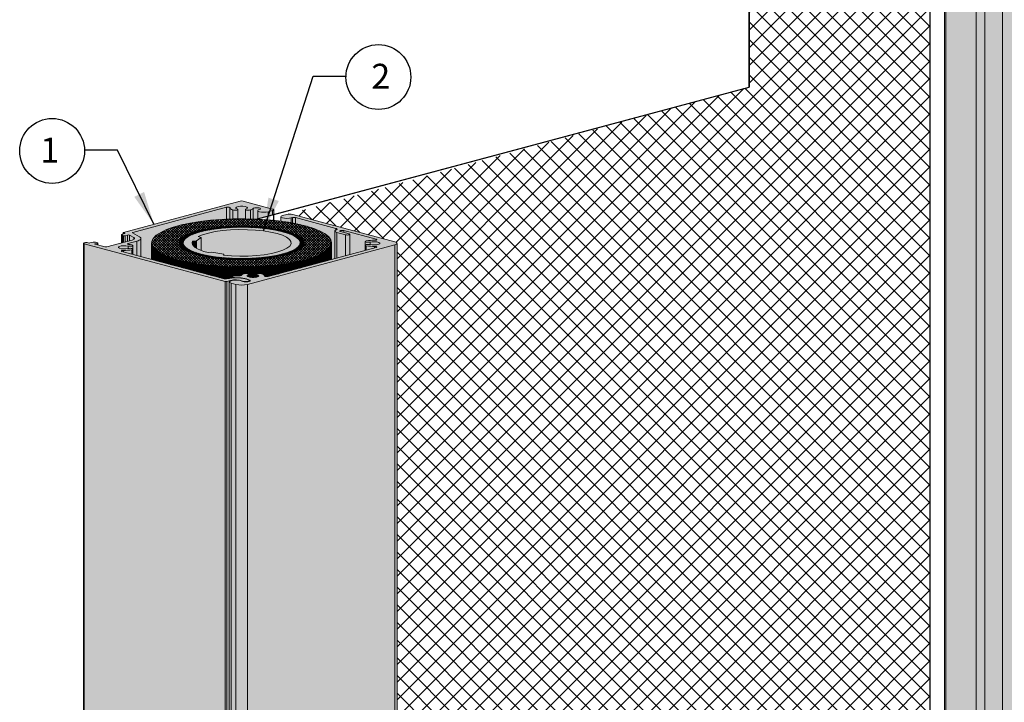
# Model space of a CAD drawing. Units: inches. Extents: x 268488 to 268766, y -310129 to -309892.
# Drawn here: x 268685 to 268700, y -309994 to -309983 of the extents above; entities that cross this region are included whole.
import ezdxf

# ---------------------------------------------------------------- set-up
doc = ezdxf.new("R2010")
doc.units = ezdxf.units.IN
doc.header["$MEASUREMENT"] = 0
for name, color, linetype in [('DIMENSIONS', 12, 'CONTINUOUS'), ('HATCH', 9, 'CONTINUOUS'), ('OUTLINE', 3, 'CONTINUOUS')]:
    doc.layers.add(name, color=color, linetype=linetype)
for name, color, linetype, true_color in [('P-BAR', 7, 'CONTINUOUS', 0x21b6d4), ('R-TUBE', 7, 'CONTINUOUS', 0x2964d1), ('S-HOUSING', 7, 'CONTINUOUS', 0x8ca22a), ('S2-HOUSING', 7, 'CONTINUOUS', 0x5f6d1c)]:
    doc.layers.add(name, color=color, linetype=linetype, true_color=true_color)
doc.styles.get("Standard").update_dxf_attribs({"font": 'arial.ttf'})
doc.dimstyles.new('3-1', dxfattribs={"dimscale": 4, "dimtxt": 0.09375, "dimasz": 0.125, "dimexe": 0.0625, "dimexo": 0.03125, "dimgap": 0.09375, "dimtad": 1, "dimdec": 5, "dimzin": 0, "dimdsep": 46, "dimlunit": 4, "dimtxsty": 'Standard', "dimcen": 0.09375, "dimclrt": 2, "dimadec": 0, "dimazin": 0, "dimtfac": 1, "dimtdec": 5, "dimtofl": 0, "dimtmove": 0, "dimatfit": 3, "dimfxl": 1, "dimfrac": 2, "dimtolj": 1, "dimtzin": 0, "dimarcsym": 0})
pattern_1 = [(45, (-268676.913513, 309963.161872), (-0.00760139789776, 0.00760139789776), []), (135, (-268676.913513, 309963.161872), (-0.00760139789776, -0.00760139789776), [])]

# ---------------------------------------------------------------- blocks, each defined once
blk = doc.blocks.new('A$C4EE21F2D')
at = {"layer": 'HATCH'}
h = blk.add_hatch(dxfattribs=at)
h.set_pattern_fill('ANSI37', color=256, scale=1.5)
h.set_pattern_definition([(45, (-268676.91351, 309963.16187), (-0.13258252147, 0.13258252147), []), (135, (-268676.91351, 309963.16187), (-0.13258252147, -0.13258252147), [])])
h.paths.add_polyline_path([(13.685627, 32.123502), (11.862237, 31.634995), (11.65273, 31.691124), (11.636818, 31.754571), (11.636818, 31.92372), (11.210682, 31.809554), (11.119289, 31.834039), (11.087707, 31.895055), (11.130959, 31.977246), (10.966467, 31.933176), (10.966467, 19.507907), (4.012448, 17.590635, -0.122851421), (4.105799, 17.592248), (5.690715, 17.167632), (5.675104, 17.153844), (5.675103, 3.259788), (13.685627, 5.405896)])
h = blk.add_hatch(dxfattribs=at)
h.set_pattern_fill('ANSI37', color=256, scale=0.22)
h.set_pattern_definition([(45, (-268676.913513, 309963.161872), (-0.0194454364826, 0.0194454364826), []), (135, (-268676.913513, 309963.161872), (-0.0194454364826, -0.0194454364826), [])])
h.paths.add_polyline_path([(4.644491, 17.072196), (4.678127, 17.117755), (4.689743, 17.164092), (4.679146, 17.210447), (4.646509, 17.256058), (4.59237, 17.300176), (4.517617, 17.342078), (4.423478, 17.381074), (4.311499, 17.416526), (4.183517, 17.447849), (4.041634, 17.474531), (3.888182, 17.496133), (3.725678, 17.512301), (3.556791, 17.522769), (3.384295, 17.527364), (3.211021, 17.526012), (3.039816, 17.518735), (2.873489, 17.505652), (2.714772, 17.486978), (2.566272, 17.46302), (2.430427, 17.434171), (2.309467, 17.400905), (2.205378, 17.363768), (2.11987, 17.32337), (2.054346, 17.280373), (2.009883, 17.235486), (1.987211, 17.189443), (1.986701, 17.143002), (2.008362, 17.096923), (2.051839, 17.051966), (2.116418, 17.008868), (2.201038, 16.968335), (2.304309, 16.931035), (2.424537, 16.897579), (2.559747, 16.868516), (2.707718, 16.844324), (2.866022, 16.825401), (3.032059, 16.812056), (3.203102, 16.804509), (3.376343, 16.802884), (3.548936, 16.807208), (3.718051, 16.817409), (3.880906, 16.83332), (4.034831, 16.85468), (4.177296, 16.881138), (4.305964, 16.912259), (4.418719, 16.947533), (4.513713, 16.98638), (4.589385, 17.028164)])
h.paths.add_polyline_path([(4.253945, 17.108931), (4.211161, 17.072089), (4.147888, 17.037428), (4.065607, 17.005761), (3.966247, 16.97783), (3.852136, 16.954289), (3.725951, 16.935692), (3.590648, 16.922473), (3.449399, 16.914942), (3.305514, 16.913276), (3.162367, 16.917514), (3.023311, 16.927557), (2.891608, 16.943168), (2.770342, 16.963983), (2.662359, 16.989513), (2.570186, 17.019161), (2.495988, 17.05223), (2.4415, 17.087946), (2.408001, 17.125472), (2.396275, 17.163928), (2.406599, 17.202413), (2.438731, 17.240026), (2.491915, 17.275883), (2.564906, 17.309145), (2.655995, 17.339032), (2.763043, 17.364843), (2.883545, 17.385974), (3.014674, 17.401929), (3.153357, 17.412335), (3.296343, 17.416945), (3.440282, 17.415656), (3.581798, 17.408494), (3.717576, 17.395629), (3.844433, 17.377363), (3.959395, 17.354122), (4.059767, 17.326452), (4.143198, 17.295001), (4.207731, 17.260507), (4.251853, 17.223778), (4.274531, 17.185675), (4.275234, 17.147092)], flags=16)
h.paths.add_polyline_path([(4.21044, 17.136572), (4.182994, 17.100316), (4.134717, 17.065657), (4.066796, 17.033447), (3.980904, 17.004481), (3.879156, 16.979471), (3.764057, 16.959033), (3.638442, 16.943671), (3.505403, 16.933763), (3.368216, 16.929552), (3.230261, 16.931143), (3.094932, 16.938496), (2.965563, 16.95143), (2.845338, 16.969627), (2.737219, 16.992638), (2.643868, 17.019897), (2.567583, 17.050734), (2.510242, 17.084387), (2.473259, 17.12003), (2.457542, 17.156784), (2.46348, 17.193744), (2.490925, 17.23), (2.539203, 17.26466), (2.607123, 17.296869), (2.693016, 17.325836), (2.794763, 17.350846), (2.909862, 17.371283), (3.035477, 17.386645), (3.168516, 17.396553), (3.305703, 17.400764), (3.443659, 17.399173), (3.578987, 17.39182), (3.708356, 17.378886), (3.828581, 17.360689), (3.9367, 17.337678), (4.030051, 17.310418), (4.106336, 17.279582), (4.163677, 17.245928), (4.20066, 17.210286), (4.216377, 17.173532)], flags=0)
h.paths.add_polyline_path([(4.07966, 17.150085), (4.059415, 17.116617), (4.018312, 17.084549), (3.957539, 17.054809), (3.87885, 17.028254), (3.784516, 17.005652), (3.677261, 16.987655), (3.560182, 16.974782), (3.436658, 16.967406), (3.310256, 16.965738), (3.184626, 16.969828), (3.063392, 16.979557), (3.068029, 16.997687), (2.889699, 17.026178), (2.832338, 17.018386), (2.770778, 17.035502), (2.717249, 17.054458), (2.672515, 17.074985), (2.637208, 17.096792), (2.61183, 17.119569), (2.596741, 17.142992), (2.592154, 17.16673), (2.598136, 17.190444), (2.598136, 17.190446), (2.660753, 17.194375), (2.728762, 17.246933), (2.681651, 17.260008), (2.751047, 17.288361), (2.837358, 17.313157), (2.938093, 17.333681), (3.050344, 17.34934), (3.170868, 17.359681), (3.296189, 17.364407), (3.422686, 17.36338), (3.546708, 17.35663), (3.664674, 17.344353), (3.773181, 17.326902), (3.869091, 17.304782), (3.949641, 17.27863), (4.012502, 17.249203), (4.05586, 17.21735), (4.078464, 17.183989)], flags=0)
h = blk.add_hatch(dxfattribs=at)
h.set_pattern_fill('ANSI37', color=256, scale=0.086)
h.set_pattern_definition(pattern_1)
h.paths.add_polyline_path([(4.274531, 17.185675), (4.251853, 17.223778), (4.207731, 17.260507), (4.143198, 17.295001), (4.059767, 17.326452), (3.959395, 17.354122), (3.844433, 17.377363), (3.717576, 17.395629), (3.581798, 17.408494), (3.440282, 17.415656), (3.296343, 17.416945), (3.153357, 17.412335), (3.014674, 17.401929), (2.883545, 17.385974), (2.763043, 17.364843), (2.655995, 17.339032), (2.564906, 17.309145), (2.491915, 17.275883), (2.438731, 17.240026), (2.406599, 17.202413), (2.396275, 17.163928), (2.408001, 17.125472), (2.4415, 17.087946), (2.456987, 17.077795), (2.456987, 17.158084), (2.457542, 17.156784), (2.46348, 17.193744), (2.490925, 17.23), (2.539203, 17.26466), (2.607123, 17.296869), (2.693016, 17.325836), (2.794763, 17.350846), (2.909862, 17.371283), (3.035477, 17.386645), (3.168516, 17.396553), (3.305703, 17.400764), (3.443659, 17.399173), (3.578987, 17.39182), (3.708356, 17.378886), (3.828581, 17.360689), (3.9367, 17.337678), (4.030051, 17.310418), (4.106336, 17.279582), (4.163677, 17.245928), (4.20066, 17.210286), (4.216377, 17.173532), (4.21044, 17.136572), (4.182994, 17.100316), (4.134717, 17.065657), (4.066796, 17.033447), (3.980904, 17.004481), (3.879156, 16.979471), (3.764057, 16.959033), (3.638442, 16.943671), (3.505403, 16.933763), (3.368216, 16.929552), (3.230261, 16.931143), (3.094932, 16.938496), (2.965563, 16.95143), (2.845338, 16.969627), (2.737219, 16.992638), (2.643868, 17.019897), (2.567583, 17.050734), (2.510242, 17.084387), (2.473259, 17.12003), (2.456987, 17.158084), (2.456987, 17.077795), (2.495988, 17.05223), (2.570186, 17.019161), (2.662359, 16.989513), (2.770342, 16.963983), (2.891608, 16.943168), (3.023311, 16.927557), (3.162367, 16.917514), (3.305514, 16.913276), (3.449399, 16.914942), (3.590648, 16.922473), (3.725951, 16.935692), (3.852136, 16.954289), (3.966247, 16.97783), (4.065607, 17.005761), (4.147888, 17.037428), (4.211161, 17.072089), (4.253945, 17.108931), (4.275234, 17.147092)])
h = blk.add_hatch(dxfattribs=at)
h.set_pattern_fill('ANSI37', color=256, scale=0.086)
h.set_pattern_definition(pattern_1)
h.paths.add_polyline_path([(3.403685, 16.803569), (3.376343, 16.802884), (3.203102, 16.804509), (3.032059, 16.812056), (2.866022, 16.825401), (2.707718, 16.844324), (2.559747, 16.868516), (2.424537, 16.897579), (2.304309, 16.931035), (2.201038, 16.968335), (2.116418, 17.008868), (2.051839, 17.051966), (2.008362, 17.096923), (1.986701, 17.143002), (1.986973, 17.167806), (1.98417, 17.165159), (1.98417, 16.917794), (3.081189, 16.62389, 0.107729518), (3.106205, 16.623633, -0.036919342), (3.194799, 16.637596), (3.194799, 16.655991), (3.199008, 16.661659), (3.210993, 16.666465), (3.228928, 16.669675), (3.250086, 16.670803, -0.009436024), (3.29818, 16.669898, 0.184067938), (3.332906, 16.676931, -0.176700322), (3.374232, 16.701346), (3.387499, 16.704098), (3.403685, 16.70528)])
h = blk.add_hatch(dxfattribs=at)
h.set_pattern_fill('ANSI37', color=256, scale=0.086)
h.set_pattern_definition(pattern_1)
h.paths.add_polyline_path([(4.689749, 17.067022), (4.638016, 17.067022), (4.589385, 17.028164), (4.513713, 16.98638), (4.418719, 16.947533), (4.408569, 16.944358), (4.408569, 16.842462), (4.689749, 16.917793)])
h = blk.add_hatch(dxfattribs=at)
h.set_pattern_fill('ANSI37', color=256, scale=0.086)
h.set_pattern_definition(pattern_1)
h.paths.add_polyline_path([(4.689749, 17.164117), (4.678127, 17.117755), (4.644491, 17.072196), (4.638016, 17.067022), (4.689749, 17.067022)])
h = blk.add_hatch(dxfattribs=at)
h.set_pattern_fill('ANSI37', color=256, scale=0.086)
h.set_pattern_definition(pattern_1)
h.paths.add_polyline_path([(4.408569, 16.944358), (4.305964, 16.912259), (4.177296, 16.881138), (4.094328, 16.865729), (4.094328, 16.758274), (4.408569, 16.842462)])
h = blk.add_hatch(dxfattribs=at)
h.set_pattern_fill('ANSI37', color=256, scale=0.086)
h.set_pattern_definition(pattern_1)
h.paths.add_polyline_path([(4.094328, 16.758274), (4.094328, 16.865729), (4.034831, 16.85468), (3.880906, 16.83332), (3.718051, 16.817409), (3.548936, 16.807208), (3.403685, 16.803569), (3.403685, 16.70528), (3.408208, 16.705126), (3.604513, 16.705126), (3.609042, 16.705281), (3.611156, 16.705126), (3.895951, 16.705126)])
h = blk.add_hatch(dxfattribs=at)
h.set_pattern_fill('ANSI37', color=256, scale=0.086)
h.set_pattern_definition(pattern_1)
h.paths.add_polyline_path([(3.503068, 16.705126), (3.449593, 16.705126), (3.449593, 16.670389), (3.503068, 16.670389)])
h.paths.add_polyline_path([(3.449593, 16.705126), (3.408208, 16.705126), (3.420329, 16.704713), (3.434896, 16.702483), (3.445169, 16.698929), (3.449593, 16.694581)])
h = blk.add_hatch(dxfattribs=at)
h.set_pattern_fill('ANSI37', color=256, scale=0.086)
h.set_pattern_definition(pattern_1)
h.paths.add_polyline_path([(3.503068, 16.670389), (3.449687, 16.670389), (3.449687, 16.652573), (3.454352, 16.651202), (3.487983, 16.647225), (3.503068, 16.647225)])
h = blk.add_hatch(dxfattribs=at)
h.set_pattern_fill('ANSI37', color=256, scale=0.086)
h.set_pattern_definition(pattern_1)
h.paths.add_polyline_path([(3.573588, 16.68623), (3.565264, 16.690133), (3.563146, 16.694592), (3.567559, 16.698929), (3.577832, 16.702483), (3.592398, 16.704713), (3.604513, 16.705126), (3.503068, 16.705126), (3.503068, 16.647225), (3.524745, 16.647225), (3.558376, 16.651202), (3.573589, 16.655671)])
h = blk.add_hatch(dxfattribs=at)
h.set_pattern_fill('ANSI37', color=256, scale=0.086)
h.set_pattern_definition(pattern_1)
h.paths.add_polyline_path([(3.711292, 16.705126), (3.611156, 16.705126), (3.625229, 16.704098), (3.638495, 16.701346), (3.648955, 16.697789), (3.658085, 16.693979), (3.665801, 16.68995), (3.672033, 16.685741), (3.676719, 16.681391), (3.679817, 16.676939), (3.6813, 16.672429), (3.68124, 16.670581), (3.681437, 16.670575), (3.681437, 16.66709), (3.682017, 16.665439), (3.685572, 16.663157), (3.691497, 16.661261), (3.699258, 16.659922), (3.708153, 16.659262), (3.711292, 16.659288)])
h = blk.add_hatch(dxfattribs=at)
h.set_pattern_fill('ANSI37', color=256, scale=0.086)
h.set_pattern_definition(pattern_1)
h.paths.add_polyline_path([(3.895951, 16.705126), (3.711292, 16.705126), (3.711292, 16.659288), (3.717379, 16.659339), (3.726102, 16.660147), (3.733533, 16.661613)])
at = {"layer": 'P-BAR'}
h = blk.add_hatch(color=256, dxfattribs=at)
h.dxf.hatch_style = 1
h.paths.add_polyline_path([(16.402291, 32.352307), (14.936603, 31.959633), (14.841526, 31.95017), (14.73793, 31.956535), (13.906539, 32.17941), (13.906538, 5.290519), (13.907719, 5.287308), (13.911214, 5.284221), (13.916891, 5.281375), (13.924524, 5.278884), (14.380619, 5.156691), (14.423382, 5.150125), (14.468661, 5.150164), (14.51093, 5.156691), (14.776927, 5.227954), (14.792552, 5.233535), (14.801727, 5.240066), (14.803911, 5.245409), (14.803911, 5.491203), (15.706581, 5.733038), (15.841968, 5.712364), (15.842037, 5.628863), (15.84753, 5.616409), (15.861739, 5.60446), (15.87796, 5.596029), (15.87796, 5.397582), (15.883657, 5.387675), (15.908115, 5.375981), (15.947946, 5.36787), (15.996545, 5.364686), (16.045853, 5.366957), (16.087693, 5.374307), (16.348321, 5.444133), (16.371233, 5.451612), (16.388263, 5.460148), (16.39875, 5.46941), (16.402291, 5.479043)])
at = {"layer": 'R-TUBE'}
h = blk.add_hatch(color=256, dxfattribs=at)
h.dxf.hatch_style = 1
h.paths.add_polyline_path([(3.980904, 17.004481), (4.066796, 17.033447), (4.134717, 17.065657), (4.182994, 17.100316), (4.21044, 17.136572), (4.216377, 17.173532), (4.20066, 17.210286), (4.163677, 17.245928), (4.106336, 17.279582), (4.030051, 17.310418), (3.9367, 17.337678), (3.828581, 17.360689), (3.708356, 17.378886), (3.578987, 17.39182), (3.443659, 17.399173), (3.305703, 17.400764), (3.168516, 17.396553), (3.035477, 17.386645), (2.909862, 17.371283), (2.794763, 17.350846), (2.693016, 17.325836), (2.607123, 17.296869), (2.539203, 17.26466), (2.490925, 17.23), (2.46348, 17.193744), (2.457542, 17.156784), (2.473259, 17.12003), (2.510242, 17.084387), (2.567583, 17.050734), (2.643868, 17.019897), (2.737219, 16.992638), (2.845338, 16.969627), (2.965563, 16.95143), (3.094932, 16.938496), (3.230261, 16.931143), (3.368216, 16.929552), (3.505403, 16.933763), (3.638442, 16.943671), (3.764057, 16.959033), (3.879156, 16.979471)])
h.paths.add_polyline_path([(3.784516, 17.005652), (3.677261, 16.987655), (3.560182, 16.974782), (3.436658, 16.967406), (3.310256, 16.965738), (3.184626, 16.969828), (3.063392, 16.979557), (3.068029, 16.997687), (2.889699, 17.026178), (2.832338, 17.018386), (2.770778, 17.035502), (2.717249, 17.054458), (2.672515, 17.074985), (2.637208, 17.096792), (2.61183, 17.119569), (2.596741, 17.142992), (2.592154, 17.16673), (2.598136, 17.190444), (2.598136, 17.190446), (2.660753, 17.194375), (2.728762, 17.246933), (2.681651, 17.260008), (2.751047, 17.288361), (2.837358, 17.313157), (2.938093, 17.333681), (3.050344, 17.34934), (3.170868, 17.359681), (3.296189, 17.364407), (3.422686, 17.36338), (3.546708, 17.35663), (3.664674, 17.344353), (3.773181, 17.326902), (3.869091, 17.304782), (3.949641, 17.27863), (4.012502, 17.249203), (4.05586, 17.21735), (4.078464, 17.183989), (4.07966, 17.150085), (4.059415, 17.116617), (4.018312, 17.084549), (3.957539, 17.054809), (3.87885, 17.028254)], flags=16)
h = blk.add_hatch(color=256, dxfattribs=at)
h.dxf.hatch_style = 1
h.paths.add_polyline_path([(4.078464, 17.183989), (4.05586, 17.21735), (4.012502, 17.249203), (3.949641, 17.27863), (3.869091, 17.304782), (3.773181, 17.326902), (3.664674, 17.344353), (3.546708, 17.35663), (3.422686, 17.36338), (3.296189, 17.364407), (3.170868, 17.359681), (3.050344, 17.34934), (2.938093, 17.333681), (2.837358, 17.313157), (2.751047, 17.288361), (2.681651, 17.260008), (2.728762, 17.246933), (2.728762, 17.050381), (2.770778, 17.035502), (2.832338, 17.018386), (2.889699, 17.026178), (3.068029, 16.997687), (3.068029, 16.979185), (3.184626, 16.969828), (3.310256, 16.965738), (3.436658, 16.967406), (3.560182, 16.974782), (3.677261, 16.987655), (3.784516, 17.005652), (3.87885, 17.028254), (3.957539, 17.054809), (4.018312, 17.084549), (4.059415, 17.116617), (4.07966, 17.150085)])
h.paths.add_polyline_path([(2.728762, 17.246933), (2.660753, 17.194375), (2.660753, 17.082249), (2.672515, 17.074985), (2.717249, 17.054458), (2.728762, 17.050381)])
h = blk.add_hatch(color=256, dxfattribs=at)
h.dxf.hatch_style = 1
h.paths.add_polyline_path([(3.725951, 16.935692), (3.852136, 16.954289), (3.966247, 16.97783), (4.065607, 17.005761), (4.147888, 17.037428), (4.211161, 17.072089), (4.216377, 17.07658), (4.216377, 17.173532), (4.21044, 17.136572), (4.182994, 17.100316), (4.134717, 17.065657), (4.066796, 17.033447), (3.980904, 17.004481), (3.879156, 16.979471), (3.764057, 16.959033), (3.638442, 16.943671), (3.505403, 16.933763), (3.368216, 16.929552), (3.230261, 16.931143), (3.094932, 16.938496), (2.965563, 16.95143), (2.845338, 16.969627), (2.737219, 16.992638), (2.643868, 17.019897), (2.567583, 17.050734), (2.510242, 17.084387), (2.473259, 17.12003), (2.457709, 17.156394), (2.457709, 17.077322), (2.495988, 17.05223), (2.570186, 17.019161), (2.662359, 16.989513), (2.770342, 16.963983), (2.891608, 16.943168), (3.023311, 16.927557), (3.162367, 16.917514), (3.305514, 16.913276), (3.449399, 16.914942), (3.590648, 16.922473)])
h = blk.add_hatch(color=256, dxfattribs=at)
h.dxf.hatch_style = 1
h.paths.add_polyline_path([(2.598136, 17.190444), (2.592154, 17.16673), (2.596741, 17.142992), (2.598136, 17.140826)])
h = blk.add_hatch(color=256, dxfattribs=at)
h.dxf.hatch_style = 1
h.paths.add_polyline_path([(2.660753, 17.194375), (2.598136, 17.190446), (2.598136, 17.140826), (2.61183, 17.119569), (2.637208, 17.096792), (2.660753, 17.082249)])
at = {"layer": 'S-HOUSING'}
h = blk.add_hatch(color=256, dxfattribs=at)
h.dxf.hatch_style = 1
h.paths.add_polyline_path([(5.675104, 17.158176), (5.672744, 17.164597), (5.666044, 17.170514), (5.654399, 17.176462), (5.639122, 17.18145), (4.106879, 17.591955), (4.101754, 17.593133), (4.090259, 17.595171), (4.076042, 17.596714), (4.069004, 17.597086), (4.05539, 17.597074), (4.04437, 17.59636), (4.035019, 17.595253), (4.01892, 17.592245), (3.953769, 17.574791), (3.93379, 17.56678), (3.926777, 17.557333), (3.926777, 17.4907), (4.046828, 17.473554), (4.144888, 17.455114), (4.183517, 17.447849), (4.314721, 17.415505), (4.423478, 17.381074), (4.517617, 17.342078), (4.59237, 17.300176), (4.646509, 17.256058), (4.679146, 17.210447), (4.689749, 17.164065), (4.689749, 16.917793), (3.725158, 16.659369), (3.707612, 16.659302), (3.685545, 16.660941), (3.684463, 16.663869), (3.682017, 16.665439), (3.676263, 16.681814), (3.672033, 16.685741), (3.665801, 16.68995), (3.658085, 16.693979), (3.648955, 16.697789), (3.638495, 16.701346), (3.625909, 16.703957), (3.609042, 16.705281), (3.592398, 16.704713), (3.577832, 16.702483), (3.567559, 16.698929), (3.563146, 16.694592), (3.563041, 16.693788), (3.563041, 16.651754), (3.524745, 16.647225), (3.487983, 16.647225), (3.449687, 16.651754), (3.449687, 16.693788), (3.449582, 16.694592), (3.445169, 16.698929), (3.434896, 16.702483), (3.420329, 16.704713), (3.403685, 16.70528), (3.387499, 16.704098), (3.374732, 16.70145), (3.365029, 16.698979), (3.35561, 16.69508), (3.347366, 16.690208), (3.339617, 16.684031), (3.3277, 16.671423), (3.306749, 16.66923), (3.299254, 16.669732), (3.289401, 16.670198), (3.266679, 16.670696), (3.250086, 16.670803), (3.228928, 16.669675), (3.210993, 16.666465), (3.199008, 16.661659), (3.194799, 16.655991), (3.194799, 16.637911), (3.223486, 16.639287), (3.25751, 16.639743), (3.296876, 16.637442), (3.326425, 16.634179), (3.357962, 16.629067), (3.387683, 16.622672), (3.418593, 16.614341), (3.454934, 16.60244), (3.455042, 16.586696), (3.429095, 16.581499), (3.389562, 16.578759), (3.354562, 16.584331), (3.312653, 16.598948), (3.274866, 16.604122), (3.23246, 16.604546), (3.19334, 16.600141), (3.164797, 16.591727), (3.152154, 16.580875), (3.151798, 16.57864), (3.151798, 1.546018), (3.157764, 1.536984), (3.180581, 1.527401), (3.250084, 1.50878), (3.268105, 1.505064), (3.293294, 1.501348), (3.318977, 1.499288), (3.350897, 1.499121), (3.375709, 1.50082), (3.398324, 1.503781), (3.423832, 1.50878), (5.639119, 2.102279), (5.646758, 2.104773), (5.665751, 2.112957), (5.672742, 2.119132), (5.675103, 2.125554)])
at = {"layer": 'S2-HOUSING'}
h = blk.add_hatch(color=256, dxfattribs=at)
h.dxf.hatch_style = 1
h.paths.add_polyline_path([(3.151798, 16.58057), (3.164797, 16.591727), (3.171853, 16.593807), (3.19334, 16.600141), (3.23246, 16.604546), (3.276505, 16.603897), (3.312653, 16.598948), (3.354833, 16.584288), (3.377227, 16.580723), (3.403322, 16.579713), (3.428872, 16.581455), (3.44999, 16.585684), (3.455037, 16.587382), (3.454961, 16.598573), (3.449639, 16.604174), (3.401605, 16.619135), (3.353217, 16.629945), (3.304159, 16.636773), (3.250086, 16.639534), (3.194799, 16.637596), (3.155169, 16.633005), (3.097486, 16.621964), (3.081183, 16.623892), (1.98417, 16.917794), (1.98417, 17.183268), (2.009883, 17.235486), (2.054346, 17.280373), (2.11987, 17.32337), (2.205378, 17.363768), (2.309467, 17.400905), (2.430427, 17.434171), (2.566272, 17.46302), (2.714772, 17.486978), (2.873489, 17.505652), (3.018038, 17.517022), (3.109788, 17.521709), (3.204828, 17.525852), (3.280283, 17.527268), (3.393637, 17.527115), (3.46909, 17.525105), (3.50829, 17.524667), (3.556791, 17.522769), (3.819728, 17.593212), (3.819728, 17.662069), (3.818548, 17.66528), (3.815122, 17.668305), (3.809375, 17.671213), (3.801748, 17.673703), (3.358679, 17.792407), (3.33696, 17.794884), (3.315241, 17.792406), (1.560386, 17.322262), (1.558408, 17.321616), (1.556392, 17.32066), (1.555344, 17.319734), (1.554989, 17.31877), (1.554989, 17.29754), (1.547356, 17.295496), (1.541245, 17.293501), (1.536703, 17.291225), (1.533906, 17.288755), (1.532962, 17.286186), (1.532962, 17.165957), (1.30067, 17.103723), (1.28239, 17.105808), (1.176124, 17.134278), (1.176124, 17.165159), (1.175828, 17.165961), (1.174955, 17.166733), (1.173536, 17.167445), (1.156423, 17.172141), (1.133464, 17.175654), (1.109744, 17.175644), (1.086924, 17.172141), (1.048736, 17.16191), (1.030456, 17.163995), (1.013081, 17.16865), (1.00005, 17.170137), (0.987019, 17.16865), (0.969638, 17.163993), (0.965824, 17.162748), (0.962986, 17.161326), (0.961238, 17.159782), (0.960648, 17.158176), (0.960647, 2.125555), (0.961236, 2.12395), (0.962985, 2.122406), (0.965822, 2.120984), (0.969657, 2.119732), (3.089368, 1.551837), (3.102399, 1.550351), (3.11543, 1.551838), (3.151798, 1.561581)])
at = {"layer": 'DIMENSIONS'}
for p, q in [((1.98417, 17.165159), (1.986973, 17.167806)), ((4.689743, 17.164092), (4.689749, 17.164092))]:
    blk.add_line(p, q, dxfattribs=at)
for centre in [(5.39327, 19.657833), (0.487424, 18.547223)]:
    blk.add_circle(centre, 0.487424, dxfattribs=at)
at = {"layer": 'HATCH'}
for p in [(10.966467, 32.413691), (3.556791, 17.522769)]:
    blk.add_line(p, (10.966467, 19.507903), dxfattribs=at)
for points in [[(3.819728, 17.502944), (3.819728, 17.593212), (10.966467, 19.507903), (10.966467, 31.933172), (11.143146, 31.980506), (11.114795, 31.946526), (11.095989, 31.910789), (11.096476, 31.87811), (11.11197, 31.848174), (11.138276, 31.828948), (11.202448, 31.811756), (11.210922, 31.810622), (11.219155, 31.811819), (11.636818, 31.923716), (11.636818, 31.754567), (11.64741, 31.712332), (11.680255, 31.683746), (11.854003, 31.637197), (11.862477, 31.636064), (11.864988, 31.635728), (13.580767, 32.095404)], [(13.685627, 32.123497), (13.685627, 5.405893)]]:
    blk.add_lwpolyline(points, dxfattribs=at)
at = {"layer": 'OUTLINE', "linetype": 'Continuous', "lineweight": 15}
for p, q in [((13.906539, 32.17941), (13.906538, 5.290519)), ((13.924531, 32.174459), (13.924531, 5.278882)), ((14.380619, 32.052268), (14.380619, 5.156691)), ((14.51093, 32.017356), (14.51093, 5.156691)), ((14.776923, 31.954139), (14.776923, 5.227953)), ((3.315241, 17.792406), (1.560387, 17.322261)), ((3.801735, 17.673706), (3.358678, 17.792406)), ((1.700791, 17.322638), (3.109788, 17.700124)), ((3.109788, 17.700124), (3.109788, 17.522439)), ((3.161887, 17.691163), (3.161887, 17.524537)), ((3.204829, 17.660391), (3.204828, 17.525852)), ((3.280283, 17.527268), (3.280283, 17.667949)), ((3.393637, 17.667949), (3.393637, 17.527268)), ((3.469091, 17.660391), (3.46909, 17.525852)), ((3.50829, 17.681515), (3.50829, 17.524667)), ((3.579281, 17.650432), (3.579281, 17.528794)), ((3.73658, 17.632976), (3.801735, 17.650432)), ((3.73658, 17.632976), (3.73658, 17.570936)), ((3.801735, 17.650432), (3.801735, 17.588392)), ((3.819728, 17.503722), (3.819728, 17.662069)), ((3.73658, 17.511216), (3.73658, 17.511411)), ((3.801735, 17.504734), (3.801735, 17.505524)), ((3.926777, 17.557333), (3.926777, 17.491324)), ((4.01892, 17.592245), (3.953765, 17.574789)), ((4.084076, 17.539878), (4.101451, 17.544533)), ((4.084076, 17.539878), (4.084076, 17.467299)), ((4.101451, 17.544533), (4.10145, 17.464163)), ((5.63912, 17.18145), (4.105794, 17.592245)), ((4.144888, 17.544533), (4.754253, 17.381277)), ((4.144888, 17.544533), (4.144888, 17.45585)), ((1.700791, 17.322638), (1.700792, 17.314951)), ((4.737994, 17.342044), (4.737994, 16.930719)), ((4.754253, 17.381277), (4.754254, 17.357508)), ((4.77038, 17.321097), (4.900691, 17.286186)), ((4.77038, 17.321097), (4.77038, 16.939395)), ((4.952816, 17.30015), (4.822505, 17.335062)), ((4.874629, 17.349027), (5.359824, 17.219038)), ((4.874629, 17.349027), (4.87463, 17.321098)), ((1.689488, 17.207892), (1.308452, 17.105808)), ((1.532962, 17.286186), (1.532962, 17.165957)), ((1.577762, 17.303642), (1.547356, 17.295496)), ((1.547356, 17.276876), (1.562559, 17.272803)), ((1.547356, 17.276876), (1.547356, 17.169813)), ((1.554989, 17.31877), (1.554989, 17.29754)), ((1.560387, 17.315279), (1.577762, 17.310624)), ((1.560387, 17.315279), (1.560387, 17.298987)), ((1.562559, 17.272803), (1.562559, 17.173886)), ((1.577762, 17.310624), (1.577762, 17.303642)), ((1.584277, 17.272803), (1.621199, 17.282695)), ((1.584277, 17.272803), (1.584278, 17.179705)), ((1.621199, 17.282695), (1.621199, 17.189597)), ((1.630513, 17.154853), (1.758987, 17.189272)), ((1.650932, 17.28129), (1.713961, 17.245077)), ((1.650932, 17.28129), (1.650932, 17.197562)), ((1.803039, 17.256206), (1.69712, 17.31706)), ((1.713961, 17.245077), (1.713961, 17.217256)), ((1.758987, 17.189272), (1.758987, 16.978123)), ((1.823759, 16.96077), (1.823759, 17.231167)), ((2.598136, 17.190446), (2.660753, 17.194375)), ((2.598136, 17.139871), (2.598136, 17.190446)), ((2.660753, 17.194375), (2.728762, 17.246933)), ((2.660753, 17.081496), (2.660753, 17.194375)), ((2.728762, 17.246933), (2.68165, 17.260008)), ((2.728762, 17.049967), (2.728762, 17.246933)), ((4.900691, 17.286186), (4.900691, 16.974307)), ((4.96361, 16.991164), (4.96361, 17.293167)), ((5.196727, 17.18488), (5.196727, 17.131471)), ((5.267938, 17.176186), (5.267938, 17.140166)), ((5.359824, 17.219038), (5.359825, 17.207401)), ((0.960648, 17.158176), (0.960646, 2.125555)), ((0.969644, 17.152357), (0.969643, 2.119736)), ((0.987019, 17.16865), (0.969644, 17.163995)), ((0.969644, 17.152357), (3.089369, 16.584459)), ((1.030456, 17.163995), (1.013081, 17.16865)), ((1.086924, 17.172141), (1.056518, 17.163995)), ((1.134704, 17.152357), (1.171626, 17.162249)), ((1.134704, 17.152357), (1.134704, 17.145375)), ((1.28239, 17.105808), (1.134704, 17.145375)), ((1.171626, 17.168068), (1.156423, 17.172141)), ((1.171626, 17.162249), (1.171626, 17.135484)), ((1.176124, 17.134278), (1.176124, 17.165159)), ((3.081183, 16.623892), (1.537102, 17.037568)), ((1.560572, 17.051602), (1.560571, 17.03128)), ((1.628988, 17.11644), (1.628988, 17.08042)), ((1.630513, 17.154853), (1.630513, 17.143215)), ((1.685409, 17.063031), (1.685409, 16.997835)), ((1.700198, 16.993873), (1.700198, 17.071725)), ((1.700199, 17.071725), (1.700199, 17.125135)), ((1.98417, 17.165159), (1.98417, 16.917794)), ((2.456987, 17.165158), (2.456987, 17.076079)), ((2.889699, 17.026178), (2.83234, 17.018386)), ((3.068029, 16.997687), (2.889699, 17.026178)), ((3.423834, 16.541401), (5.63912, 17.134901)), ((5.359824, 17.097314), (3.733535, 16.661613)), ((4.216932, 17.076078), (4.216932, 17.165158)), ((4.689749, 16.917794), (4.689749, 17.164117)), ((5.196727, 17.131471), (5.196727, 17.053618)), ((5.211517, 17.122776), (5.211517, 17.05758)), ((5.336354, 17.111348), (5.336355, 17.091026)), ((5.63912, 17.134901), (5.639119, 2.10228)), ((5.675103, 2.125554), (5.675104, 17.158176)), ((3.063392, 16.979557), (3.068029, 16.997687)), ((3.068029, 16.979071), (3.068029, 16.997687)), ((3.089369, 16.584459), (3.089368, 1.551838)), ((3.115431, 16.584459), (3.11543, 1.551838)), ((3.115431, 16.584459), (3.171899, 16.599588)), ((3.171899, 16.599588), (3.171899, 16.594597)), ((3.194799, 16.655991), (3.194799, 16.636006)), ((3.250086, 16.641179), (3.250086, 16.637888)), ((3.349863, 16.591407), (3.349863, 16.585581)), ((3.439139, 16.686231), (3.439139, 16.654919)), ((3.449687, 16.652166), (3.449687, 16.693788)), ((3.455037, 16.587382), (3.455037, 16.59779)), ((3.460726, 16.605593), (3.460727, 16.589989)), ((3.563041, 16.693788), (3.563041, 16.652166)), ((3.573588, 16.686231), (3.573589, 16.654919)), ((3.681152, 16.667901), (3.681152, 16.666962)), ((3.681437, 16.670575), (3.68124, 16.670581)), ((3.681437, 16.666221), (3.681437, 16.670575)), ((3.151798, 16.57864), (3.151798, 1.546019)), ((3.180586, 16.560021), (3.180585, 1.5274)), ((3.180586, 16.560021), (3.250086, 16.541402)), ((3.250086, 16.541402), (3.250084, 1.50878)), ((3.423834, 16.541401), (3.423832, 1.50878))]:
    blk.add_line(p, q, dxfattribs=at)
at = {"layer": 'OUTLINE', "linetype": 'Continuous', "lineweight": 15, "flags": 128}
for points in [[(3.109788, 17.700124), (3.117221, 17.70159), (3.125945, 17.702398), (3.13517, 17.702475), (3.144065, 17.701815), (3.151825, 17.700476), (3.157752, 17.698581), (3.161307, 17.696298), (3.162172, 17.693837)], [(3.162172, 17.693837), (3.162024, 17.689309), (3.163505, 17.684798), (3.166605, 17.680347), (3.171291, 17.675996), (3.177522, 17.671787), (3.185239, 17.667758), (3.194369, 17.663948), (3.204828, 17.660391)], [(3.204828, 17.660391), (3.218095, 17.657639), (3.234282, 17.656457), (3.250925, 17.657024), (3.265492, 17.659254), (3.275765, 17.662809), (3.280177, 17.667145), (3.27806, 17.671604), (3.269735, 17.675507)], [(3.269735, 17.675507), (3.251862, 17.684113), (3.248484, 17.69392), (3.260177, 17.703258), (3.284948, 17.710535), (3.318579, 17.714512), (3.355341, 17.714512), (3.388971, 17.710535), (3.413743, 17.703258), (3.425434, 17.69392), (3.422057, 17.684113), (3.404184, 17.675507)], [(3.404184, 17.675507), (3.395859, 17.671604), (3.393742, 17.667145), (3.398155, 17.662808), (3.408427, 17.659254), (3.422993, 17.657024), (3.439637, 17.656457), (3.455825, 17.657639), (3.46909, 17.660391)], [(3.50829, 17.681516), (3.517694, 17.687264), (3.534899, 17.691523), (3.557031, 17.693581), (3.580387, 17.693094), (3.601062, 17.690142), (3.615598, 17.685221), (3.621566, 17.679151), (3.617966, 17.67295), (3.605402, 17.667652)], [(3.605402, 17.667652), (3.585888, 17.659611), (3.579286, 17.650184), (3.586592, 17.640794), (3.606707, 17.63286), (3.636591, 17.627578), (3.671733, 17.625746), (3.706828, 17.627641), (3.736581, 17.632976)], [(3.801735, 17.650432), (3.809374, 17.652926), (3.815052, 17.655771), (3.818547, 17.658859), (3.819728, 17.662069), (3.818548, 17.66528), (3.815051, 17.668367), (3.809375, 17.671213), (3.801736, 17.673707)], [(2.873489, 17.505652), (2.714772, 17.486978), (2.566272, 17.46302), (2.430427, 17.434171), (2.309467, 17.400905), (2.205378, 17.363768), (2.11987, 17.32337), (2.054346, 17.280373), (2.009883, 17.235486), (1.987211, 17.189443), (1.986701, 17.143002), (2.008362, 17.096923), (2.051839, 17.051966), (2.116418, 17.008868), (2.201038, 16.968335), (2.304309, 16.931035), (2.424537, 16.897579), (2.559747, 16.868516), (2.707718, 16.844324), (2.866022, 16.825401), (3.032059, 16.812056), (3.203102, 16.804509), (3.376343, 16.802884), (3.548936, 16.807208), (3.718051, 16.817409), (3.880906, 16.83332), (4.034831, 16.85468), (4.177296, 16.881138), (4.305964, 16.912259), (4.418719, 16.947533), (4.513713, 16.98638), (4.589385, 17.028164), (4.644491, 17.072196), (4.678127, 17.117755), (4.689743, 17.164092), (4.679146, 17.210447), (4.646509, 17.256058), (4.59237, 17.300176), (4.517617, 17.342078), (4.423478, 17.381074), (4.311499, 17.416526), (4.183517, 17.447849), (4.041634, 17.474531), (3.888182, 17.496133), (3.725678, 17.512301), (3.556791, 17.522769), (3.384295, 17.527364), (3.211021, 17.526012), (3.039816, 17.518735), (2.873489, 17.505652)], [(3.953765, 17.574789), (3.93379, 17.56678), (3.926777, 17.557333), (3.93379, 17.547886), (3.953765, 17.539877), (3.983658, 17.534526), (4.018921, 17.532647), (4.054182, 17.534526), (4.084076, 17.539877)], [(1.560386, 17.322262), (1.558096, 17.321514), (1.556392, 17.32066), (1.555344, 17.319734), (1.554989, 17.31877), (1.555343, 17.317807), (1.556392, 17.316881), (1.558094, 17.316027), (1.560387, 17.315279)], [(1.69712, 17.31706), (1.69613, 17.317765), (1.695551, 17.318503), (1.695398, 17.319255), (1.695674, 17.320005), (1.696371, 17.320734), (1.697475, 17.321427), (1.69896, 17.322067), (1.700792, 17.322638)], [(3.014674, 17.401929), (2.883545, 17.385974), (2.763043, 17.364843), (2.655995, 17.339032), (2.564906, 17.309145), (2.491915, 17.275883), (2.438731, 17.240026), (2.406599, 17.202413), (2.396275, 17.163928), (2.408001, 17.125472), (2.4415, 17.087946), (2.495988, 17.05223), (2.570186, 17.019161), (2.662359, 16.989513), (2.770342, 16.963983), (2.891608, 16.943168), (3.023311, 16.927557), (3.162367, 16.917514), (3.305514, 16.913276), (3.449399, 16.914942), (3.590648, 16.922473), (3.725951, 16.935692), (3.852136, 16.954289), (3.966247, 16.97783), (4.065607, 17.005761), (4.147888, 17.037428), (4.211161, 17.072089), (4.253945, 17.108931), (4.275234, 17.147092), (4.274531, 17.185675), (4.251853, 17.223778), (4.207731, 17.260507), (4.143198, 17.295001), (4.059767, 17.326452), (3.959395, 17.354122), (3.844433, 17.377363), (3.717576, 17.395629), (3.581798, 17.408494), (3.440282, 17.415656), (3.296343, 17.416945), (3.153357, 17.412335), (3.014674, 17.401929)], [(3.638442, 16.943671), (3.505403, 16.933763), (3.368216, 16.929552), (3.230261, 16.931143), (3.094932, 16.938496), (2.965563, 16.95143), (2.845338, 16.969627), (2.737219, 16.992638), (2.643868, 17.019897), (2.567583, 17.050734), (2.510242, 17.084387), (2.473259, 17.12003), (2.457542, 17.156784), (2.46348, 17.193744), (2.490925, 17.23), (2.539203, 17.26466), (2.607123, 17.296869), (2.693016, 17.325836), (2.794763, 17.350846), (2.909862, 17.371283), (3.035477, 17.386645), (3.168516, 17.396553), (3.305703, 17.400764), (3.443659, 17.399173), (3.578987, 17.39182), (3.708356, 17.378886), (3.828581, 17.360689), (3.9367, 17.337678), (4.030051, 17.310418), (4.106336, 17.279582), (4.163677, 17.245928), (4.20066, 17.210286), (4.216377, 17.173532), (4.21044, 17.136572), (4.182994, 17.100316), (4.134717, 17.065657), (4.066796, 17.033447), (3.980904, 17.004481), (3.879156, 16.979471), (3.764057, 16.959033), (3.638442, 16.943671)], [(2.68165, 17.260007), (2.751047, 17.288361), (2.837358, 17.313157), (2.938093, 17.333681), (3.050344, 17.34934), (3.170868, 17.359681), (3.296189, 17.364407), (3.422686, 17.36338), (3.546708, 17.35663), (3.664674, 17.344353), (3.773181, 17.326902), (3.869091, 17.304782), (3.949641, 17.27863), (4.012502, 17.249203), (4.05586, 17.21735), (4.078464, 17.183989), (4.07966, 17.150085), (4.059415, 17.116617), (4.018312, 17.084549), (3.957539, 17.054809), (3.87885, 17.028254), (3.784516, 17.005652), (3.677261, 16.987655), (3.560182, 16.974782), (3.436658, 16.967406), (3.310256, 16.965738), (3.184626, 16.969828), (3.063392, 16.979557)], [(4.760013, 17.359784), (4.749667, 17.355291), (4.74246, 17.350378), (4.738624, 17.345201), (4.738278, 17.339923), (4.741434, 17.334712), (4.747993, 17.329734), (4.757745, 17.325147), (4.77038, 17.321097)], [(4.754254, 17.381277), (4.761273, 17.379026), (4.766691, 17.376478), (4.770334, 17.373713), (4.772088, 17.370818), (4.771895, 17.367885), (4.769764, 17.365009), (4.765761, 17.36228), (4.760013, 17.359784)], [(4.822504, 17.335062), (4.814515, 17.338265), (4.811709, 17.342044), (4.814514, 17.345823), (4.822505, 17.349026), (4.834462, 17.351167), (4.848567, 17.351919), (4.862671, 17.351167), (4.87463, 17.349027)], [(1.547356, 17.295496), (1.541245, 17.293501), (1.536703, 17.291225), (1.533906, 17.288755), (1.532962, 17.286186), (1.533906, 17.283618), (1.536702, 17.281148), (1.541244, 17.278872), (1.547356, 17.276876)], [(1.577762, 17.310624), (1.580054, 17.309876), (1.581757, 17.309023), (1.582806, 17.308097), (1.58316, 17.307133), (1.582805, 17.30617), (1.581757, 17.305244), (1.580054, 17.30439), (1.577762, 17.303642)], [(1.713961, 17.245077), (1.720564, 17.240378), (1.724422, 17.235463), (1.725443, 17.230449), (1.723606, 17.225451), (1.718952, 17.220587), (1.711591, 17.215969), (1.701693, 17.211704), (1.689488, 17.207893)], [(1.758988, 17.189273), (1.780956, 17.196134), (1.798772, 17.20381), (1.812022, 17.212122), (1.820399, 17.220879), (1.823707, 17.229875), (1.821868, 17.2389), (1.814925, 17.247746), (1.80304, 17.256206)], [(2.832339, 17.018385), (2.770778, 17.035502), (2.717249, 17.054458), (2.672515, 17.074985), (2.637208, 17.096792), (2.61183, 17.119569), (2.596741, 17.142992), (2.592154, 17.16673), (2.598136, 17.190446)], [(4.900691, 17.286185), (4.912648, 17.284045), (4.926754, 17.283293), (4.940858, 17.284045), (4.952816, 17.286185), (4.960805, 17.289389), (4.96361, 17.293167), (4.960806, 17.296947), (4.952815, 17.30015)], [(5.211517, 17.193575), (5.201245, 17.190021), (5.196832, 17.185684), (5.198948, 17.181225), (5.207275, 17.177322), (5.22054, 17.17457), (5.236728, 17.173388), (5.253371, 17.173955), (5.267938, 17.176186)], [(5.267938, 17.176186), (5.300062, 17.180974), (5.336668, 17.181879), (5.371521, 17.178747), (5.398683, 17.17211), (5.413529, 17.1631), (5.413529, 17.153251), (5.398683, 17.144241), (5.371521, 17.137604), (5.336668, 17.134472), (5.300062, 17.135377), (5.267938, 17.140165)], [(5.359825, 17.219037), (5.365296, 17.217046), (5.368313, 17.214709), (5.368601, 17.212237), (5.366135, 17.209854), (5.361139, 17.207775), (5.354061, 17.206187), (5.345544, 17.205235), (5.336354, 17.205003)], [(5.63912, 17.134901), (5.654399, 17.139889), (5.665752, 17.145579), (5.672743, 17.151754), (5.675104, 17.158176), (5.672744, 17.164597), (5.665752, 17.170771), (5.654399, 17.176462), (5.63912, 17.18145)], [(0.969644, 17.163995), (0.965824, 17.162748), (0.962986, 17.161326), (0.961238, 17.159782), (0.960648, 17.158176), (0.961237, 17.156571), (0.962986, 17.155027), (0.965824, 17.153605), (0.969644, 17.152358)], [(1.134704, 17.145375), (1.132412, 17.146123), (1.130709, 17.146977), (1.12966, 17.147903), (1.129306, 17.148867), (1.129661, 17.14983), (1.130709, 17.150756), (1.132412, 17.151609), (1.134704, 17.152358)], [(1.171626, 17.16225), (1.173536, 17.162873), (1.174955, 17.163584), (1.175829, 17.164356), (1.176124, 17.165159), (1.175828, 17.165961), (1.174955, 17.166733), (1.173536, 17.167445), (1.171626, 17.168068)], [(1.628989, 17.08042), (1.596864, 17.075632), (1.560258, 17.074727), (1.525406, 17.07786), (1.498243, 17.084496), (1.483398, 17.093506), (1.483398, 17.103355), (1.498243, 17.112365), (1.525405, 17.119001), (1.560258, 17.122134), (1.596864, 17.121229), (1.628989, 17.116441)], [(1.537102, 17.037569), (1.53163, 17.03956), (1.528614, 17.041897), (1.528326, 17.044369), (1.53079, 17.046752), (1.535788, 17.048831), (1.542864, 17.050418), (1.551382, 17.051371), (1.560571, 17.051602)], [(1.640041, 17.141482), (1.633603, 17.142492), (1.628265, 17.143888), (1.62434, 17.145588), (1.622062, 17.147492), (1.621562, 17.149486), (1.622874, 17.151454), (1.625917, 17.153279), (1.630513, 17.154853)], [(1.628989, 17.116441), (1.643555, 17.11421), (1.660199, 17.113643), (1.676386, 17.114825), (1.689652, 17.117577), (1.697977, 17.12148), (1.700094, 17.125939), (1.695681, 17.130276), (1.685409, 17.13383)], [(1.685409, 17.063031), (1.69568, 17.066585), (1.700094, 17.070922), (1.697977, 17.075381), (1.689652, 17.079284), (1.676385, 17.082035), (1.660199, 17.083218), (1.643554, 17.08265), (1.628989, 17.08042)], [(5.267938, 17.140165), (5.253371, 17.142396), (5.236727, 17.142963), (5.220541, 17.141781), (5.207274, 17.139029), (5.198949, 17.135126), (5.196832, 17.130667), (5.201246, 17.12633), (5.211517, 17.122776)], [(5.336355, 17.111348), (5.345544, 17.111116), (5.354062, 17.110164), (5.361138, 17.108576), (5.366136, 17.106497), (5.3686, 17.104114), (5.368313, 17.101642), (5.365295, 17.099305), (5.359824, 17.097314)], [(3.338777, 16.589989), (3.312653, 16.598948), (3.274866, 16.604122), (3.23246, 16.604546), (3.19334, 16.600141), (3.164797, 16.591727), (3.152154, 16.580875), (3.157765, 16.569606), (3.180587, 16.560021)], [(3.250086, 16.670803), (3.228928, 16.669675), (3.210993, 16.666465), (3.199008, 16.661659), (3.194799, 16.655991), (3.199008, 16.650323), (3.210993, 16.645518), (3.228929, 16.642307), (3.250086, 16.641179)], [(3.460727, 16.605593), (3.467229, 16.598747), (3.463459, 16.591756), (3.44999, 16.585684), (3.428872, 16.581455), (3.403322, 16.579713), (3.377227, 16.580723), (3.354562, 16.584331), (3.338777, 16.589989)], [(3.349863, 16.591407), (3.362779, 16.586778), (3.381323, 16.583826), (3.402673, 16.583), (3.423577, 16.584425), (3.440855, 16.587885), (3.451875, 16.592853), (3.454961, 16.598573), (3.449639, 16.604174)], [(3.439139, 16.68623), (3.447465, 16.690133), (3.449582, 16.694592), (3.445169, 16.698929), (3.434896, 16.702483), (3.420329, 16.704713), (3.403685, 16.70528), (3.387499, 16.704098), (3.374232, 16.701346)], [(3.573589, 16.68623), (3.591461, 16.677624), (3.594839, 16.667817), (3.583147, 16.65848), (3.558376, 16.651202), (3.524745, 16.647225), (3.487983, 16.647225), (3.454352, 16.651202), (3.429581, 16.658479), (3.417888, 16.667817), (3.421267, 16.677624), (3.439139, 16.68623)], [(3.638495, 16.701346), (3.625229, 16.704098), (3.609042, 16.705281), (3.592398, 16.704713), (3.577832, 16.702483), (3.567559, 16.698929), (3.563146, 16.694592), (3.565264, 16.690133), (3.573589, 16.68623)], [(3.681152, 16.667901), (3.6813, 16.672429), (3.679817, 16.676939), (3.676719, 16.681391), (3.672033, 16.685741), (3.665801, 16.68995), (3.658085, 16.693979), (3.648955, 16.697789), (3.638495, 16.701346)], [(3.733536, 16.661613), (3.726102, 16.660147), (3.717379, 16.659339), (3.708153, 16.659262), (3.699258, 16.659922), (3.691497, 16.661261), (3.685572, 16.663157), (3.682017, 16.665439), (3.681152, 16.667901)]]:
    blk.add_lwpolyline(points, dxfattribs=at)
at = {"layer": 'OUTLINE', "linetype": 'Continuous', "lineweight": 15}
for centre, radius, start, end in [((3.33696, 17.698457), 0.096427, 76.9834925, 103.0172237), ((3.451061, 17.74078), 0.082386, 282.6406245, 313.9992297), ((4.062358, 17.404336), 0.192864, 76.9841387, 103.0161178), ((4.12317, 17.450574), 0.096435, 76.9846734, 103.0160692), ((1.121673, 17.021825), 0.154281, 76.9832307, 103.0164558), ((1.573418, 17.319781), 0.048216, 256.984262, 283.0164519), ((1.633791, 17.233854), 0.050438, 70.1330305, 104.4572965), ((5.322559, 16.668161), 0.537019, 88.5279424, 101.9334142), ((1.000049, 17.112284), 0.057853, 76.9826443, 103.0168524), ((1.043486, 17.220365), 0.057856, 256.9835517, 283.017469), ((1.295421, 17.162175), 0.057853, 256.9826366, 283.0168622), ((1.574365, 17.588462), 0.537037, 268.5281584, 281.9331982), ((1.594642, 16.73401), 0.409993, 77.2095859, 83.6425717), ((5.322556, 17.648174), 0.537003, 258.0665395, 271.4724449), ((3.094286, 16.681141), 0.05873, 257.1087304, 281.7087872), ((3.1024, 16.640824), 0.057852, 256.9825718, 283.0170462), ((3.244923, 16.03151), 0.608155, 70.3289877, 103.1850815), ((3.247525, 16.304927), 0.304211, 70.3419162, 104.3944834), ((3.250152, 15.396244), 1.274559, 87.8404429, 90.0029561), ((3.274713, 16.145753), 0.496038, 67.9757228, 92.845782), ((3.306315, 16.718981), 0.049752, 260.5901866, 302.308481), ((3.387034, 16.632494), 0.070032, 100.53271, 140.6156882), ((3.33696, 16.917199), 0.385708, 256.9834523, 283.0165755)]:
    blk.add_arc(centre, radius, start, end, dxfattribs=at)
at = {"layer": 'DIMENSIONS', "color": 2, "char_height": 0.375, "width": 78.40688309}
for s, insert, attachment_point in [('\\A1;2', (5.28686, 19.857261), 1), ('\\A1;1', (0.593835, 18.746651), 3)]:
    blk.add_mtext(s, dxfattribs=dict(at, insert=insert, attachment_point=attachment_point))
at = {"layer": 'DIMENSIONS', "annotation_type": 0, "has_hookline": 1}
for points, hookline_direction, text_width in [([(3.664674, 17.344353), (4.41186, 19.669761), (4.91186, 19.669761)], 0, 0.24838), ([(2.017333, 17.444682), (1.468835, 18.559151), (0.968835, 18.559151)], 1, 0.245566)]:
    blk.add_leader(points, dimstyle='3-1', override={"dimtad": 0}, dxfattribs=dict(at, hookline_direction=hookline_direction, text_width=text_width))

msp = doc.modelspace()

# ---------------------------------------------------------------- block references
at = {"layer": 'DIMENSIONS'}
msp.add_blockref('A$C4EE21F2D', (268685.325317, -310003.983835), dxfattribs=at)

doc.saveas('drawing.dxf')
